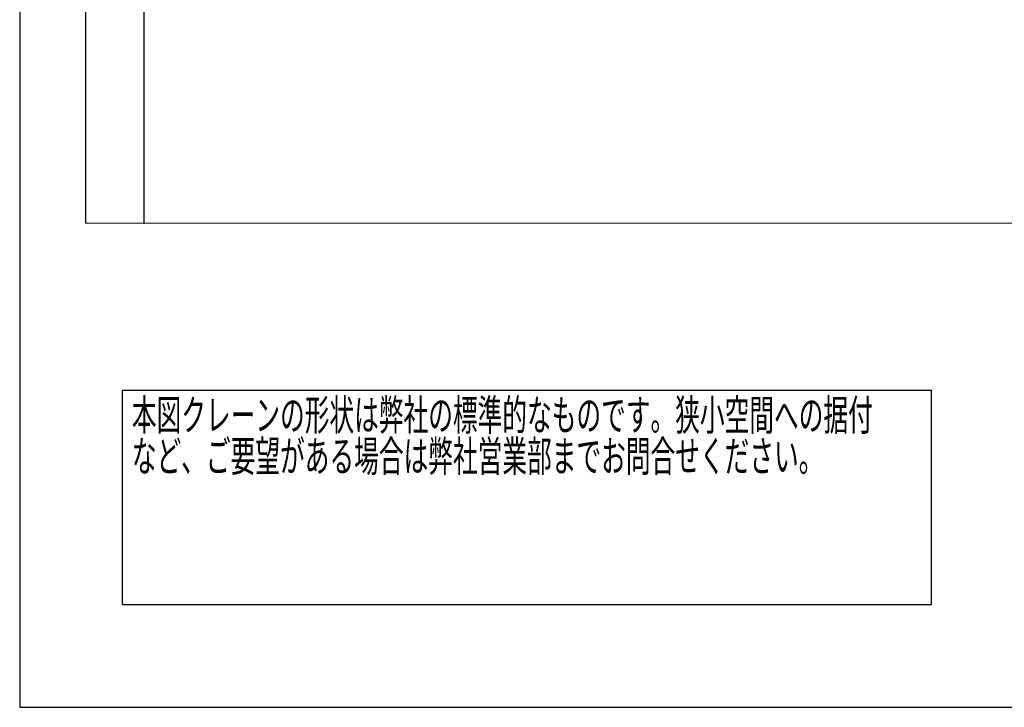
# Model space of a CAD drawing. Units: millimetres. Extents: x -185 to 185, y -134 to 137.
# Drawn here: x -185 to -89, y -134 to -67 of the extents above; entities that cross this region are included whole.
import ezdxf
from ezdxf.enums import TextEntityAlignment as Align

# ---------------------------------------------------------------- set-up
doc = ezdxf.new("R2010")
doc.units = ezdxf.units.MM
doc.header["$LTSCALE"] = 0.25
doc.layers.add('Layer0016', color=7, linetype='Continuous')
doc.styles.add('dcStyle0', font='txt.shx', dxfattribs={"width": 0.705882, "bigfont": 'bigfont'})

# ---------------------------------------------------------------- blocks, each defined once
blk = doc.blocks.new('DC_GROUP_HDOU2815-R0_90')
at = {"color": 2, "linetype": 'Continuous', "lineweight": 25}
for p, q in [((-175, -102.7), (-96.4, -102.7)), ((-175, -123.5), (-175, -102.7)), ((-96.4, -123.5), (-96.4, -102.7)), ((-175, -123.5), (-96.4, -123.5))]:
    blk.add_line(p, q, dxfattribs=at)
at = {"color": 2, "style": 'dcStyle0'}
for s, width, p, p2 in [('本図クレーンの形状は弊社の標準的なものです。狭小空間への据付', 0.938547, (-174.1, -106.6), (-102.1, -106.6)), ('など、ご要望がある場合は弊社営業部までお問合せください。', 0.938922, (-174.1, -110.6), (-106.9, -110.6))]:
    blk.add_text(s, height=3, dxfattribs=dict(at, width=width)).set_placement(p, p2, align=Align.FIT)

msp = doc.modelspace()

# ---------------------------------------------------------------- linework, layer by layer
at = {"color": 4, "linetype": 'Continuous', "lineweight": 25}
for p, q in [((-185, 133.5), (-185, -133.5)), ((-185, -133.5), (185, -133.5))]:
    msp.add_line(p, q, dxfattribs=at)
at = {"layer": 'Layer0016', "color": 8, "linetype": 'Continuous', "lineweight": 25}
for p, q in [((-178.605, 35.096), (-178.605, -86.461)), ((-172.891, -86.461), (-172.891, 35.096))]:
    msp.add_line(p, q, dxfattribs=at)
at = {"layer": 'Layer0016', "color": 8, "linetype": 'Continuous', "lineweight": 13}
msp.add_line((57.109, -86.461), (-178.605, -86.461), dxfattribs=at)

# ---------------------------------------------------------------- block references
at = {"linetype": 'Continuous'}
msp.add_blockref('DC_GROUP_HDOU2815-R0_90', (0, 0), dxfattribs=at)

doc.saveas('drawing.dxf')
